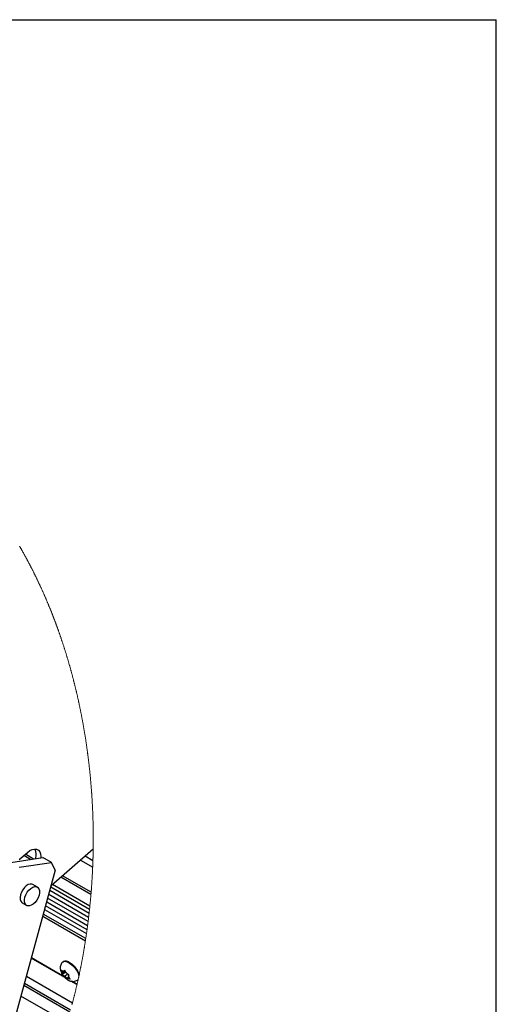
# Paper-space layout 'Top Level(2)' of a CAD drawing. Units: inches. Extents: x 0.1 to 10.8, y 0.2 to 8.4.
# Drawn here: x 9.8 to 10.6, y 6.5 to 8.2 of the extents above; entities that cross this region are included whole.
import ezdxf

# ---------------------------------------------------------------- set-up
doc = ezdxf.new("R2010")
doc.units = ezdxf.units.IN
doc.header["$MEASUREMENT"] = 0
doc.layers.add('FORMAT', color=7, linetype='Continuous')

psp = doc.layouts.new('Top Level(2)')

# ---------------------------------------------------------------- linework, layer by layer
at = {"color": 8, "linetype": 'Continuous', "lineweight": 18}
for p in [(0.329927, 8.19207317), (10.629927, 0.39207317)]:
    psp.add_line(p, (10.629927, 8.19207317), dxfattribs=at)
at = {"color": 7, "linetype": 'Continuous', "lineweight": 25}
for p, q in [((9.81206164, 6.75316534), (9.82635542, 6.76553086)), ((9.93897456, 6.77090261), (9.86680288, 6.70846704)), ((9.79757936, 6.74844185), (9.8527731, 6.75646393)), ((9.81231078, 6.73993968), (9.86750452, 6.74796176)), ((9.83147969, 6.75336901), (9.81997334, 6.7600098)), ((9.83686641, 6.7541519), (9.82267197, 6.76234422)), ((9.86750452, 6.74796176), (9.8527731, 6.75646393)), ((9.87407081, 6.73511166), (9.86750452, 6.74796176)), ((9.87407081, 6.73511166), (9.71424197, 6.1491674)), ((9.93516127, 6.6935296), (9.88380076, 6.72317206)), ((9.93546594, 6.6972456), (9.8864994, 6.72550648)), ((9.84326686, 6.70614289), (9.83560626, 6.71056405)), ((9.86623069, 6.70636973), (9.93273172, 6.66798897)), ((9.85926078, 6.68081697), (9.92943156, 6.64031818)), ((9.86281085, 6.69383232), (9.93119428, 6.65436516)), ((9.81738187, 6.67898738), (9.82504247, 6.67456621)), ((9.85571031, 6.66780163), (9.92750106, 6.62636799)), ((9.85254587, 6.65620014), (9.92564017, 6.61401411)), ((9.89051528, 6.55090026), (9.83289433, 6.58415596)), ((9.88919529, 6.55227422), (9.83303865, 6.58468483)), ((9.88801767, 6.5787536), (9.88723155, 6.57807347)), ((9.88465924, 6.56351912), (9.88627647, 6.56028369)), ((9.8908399, 6.56249227), (9.88881905, 6.56074393)), ((9.89036236, 6.56344765), (9.88933414, 6.5617391)), ((9.89197997, 6.56021222), (9.89036236, 6.56344765)), ((9.90342923, 6.50737068), (9.82439206, 6.55298652)), ((9.88753505, 6.5582648), (9.88627647, 6.56028369)), ((9.89196902, 6.5607318), (9.88651113, 6.55601007)), ((9.88701996, 6.55726963), (9.88651113, 6.55601007)), ((9.88753505, 6.5582648), (9.88701996, 6.55726963)), ((9.88881905, 6.56074393), (9.88704499, 6.56176775)), ((9.89131744, 6.56153689), (9.88753505, 6.5582648)), ((9.88881905, 6.56074393), (9.88933414, 6.5617391)), ((9.89067094, 6.55323497), (9.88889688, 6.55425869)), ((9.89513855, 6.55709989), (9.89067094, 6.55323497)), ((9.89067094, 6.55323497), (9.89192952, 6.55121598)), ((9.89192952, 6.55121598), (9.89406614, 6.54842964)), ((9.89323855, 6.55819332), (9.89197997, 6.56021222)), ((9.89323855, 6.55819332), (9.89501222, 6.5571695)), ((9.89406614, 6.54842964), (9.89457497, 6.5496892)), ((9.89509044, 6.55068427), (9.89457497, 6.5496892)), ((9.89692825, 6.55227441), (9.89509044, 6.55068427)), ((9.89509044, 6.55068427), (9.89686411, 6.54966045)), ((9.89637406, 6.5531635), (9.89688953, 6.55415857)), ((9.89637406, 6.5531635), (9.89763264, 6.55114461)), ((9.89688953, 6.55415857), (9.89791736, 6.55586722)), ((9.89976925, 6.54835817), (9.89763264, 6.55114461)), ((9.91119308, 6.53896613), (9.90081664, 6.54495485)), ((9.91131707, 6.53950674), (9.90244599, 6.54462662))]:
    psp.add_line(p, q, dxfattribs=at)
at = {"color": 8, "linetype": 'Continuous', "lineweight": 25}
for p, q in [((9.91743123, 6.7522654), (9.93810083, 6.74033597)), ((9.93850562, 6.75119367), (9.92512156, 6.75891822)), ((9.93196984, 6.66105064), (9.86449183, 6.69999528)), ((9.93329569, 6.67340326), (9.86909946, 6.71045386)), ((9.93028574, 6.64694587), (9.86093863, 6.68696928)), ((9.92843424, 6.63295002), (9.85738855, 6.67395384)), ((9.92622018, 6.6177657), (9.85350877, 6.65973076)), ((9.89919237, 6.49170823), (9.8201247, 6.53734177)), ((9.90022802, 6.49544819), (9.82114705, 6.54108935)), ((9.89405127, 6.47389362), (9.81522726, 6.51938646))]:
    psp.add_line(p, q, dxfattribs=at)
at = {"color": 7, "linetype": 'Continuous', "lineweight": 18, "flags": 128}
psp.add_lwpolyline([(9.90259734, 6.50421856), (9.90287581, 6.50526888), (9.90315311, 6.50631959), (9.90342923, 6.50737068), (9.90371826, 6.50847527), (9.90400572, 6.50958014), (9.9042924, 6.51068551), (9.90457791, 6.51179126), (9.90486224, 6.51289741), (9.90513993, 6.5139842), (9.90541683, 6.51507128), (9.90569256, 6.51615875), (9.90596712, 6.51724661), (9.90624598, 6.51835706), (9.90652405, 6.5194679), (9.90680057, 6.52057904), (9.90707591, 6.52169056), (9.90735007, 6.52280258), (9.90762306, 6.52391479), (9.90789527, 6.52502749), (9.90816592, 6.52614057), (9.90843539, 6.52725396), (9.90870369, 6.52836773), (9.90897082, 6.5294818), (9.90923638, 6.53059626), (9.90950116, 6.53171111), (9.90976476, 6.53282635), (9.91000529, 6.53384889), (9.91024504, 6.53487174), (9.91048362, 6.53589487), (9.91072102, 6.5369184), (9.91095764, 6.53794212), (9.91119308, 6.53896613), (9.91131707, 6.53950674), (9.91155408, 6.54054425), (9.91178991, 6.54158205), (9.91202497, 6.54262014), (9.91225885, 6.54365863), (9.91249195, 6.54469731), (9.91272388, 6.54573629), (9.91295463, 6.54677546), (9.9131846, 6.54781502), (9.91341457, 6.54886113), (9.91364376, 6.54990744), (9.91387177, 6.55095404), (9.91409901, 6.55200093), (9.91432507, 6.55304812), (9.91454995, 6.5540956), (9.91477367, 6.55514074), (9.91499581, 6.55618617), (9.91523517, 6.55731637), (9.91547336, 6.55844696), (9.91570997, 6.55957784), (9.91594581, 6.56070912), (9.91618008, 6.56184059), (9.91640927, 6.56295221), (9.91663729, 6.56406413), (9.91686374, 6.56517634), (9.91708941, 6.56628884), (9.9173186, 6.56742432), (9.91754622, 6.56856019), (9.91777306, 6.56969626), (9.91799834, 6.57083272), (9.91822244, 6.57196937), (9.91844537, 6.57310641), (9.91866713, 6.57424365), (9.91888811, 6.57538129), (9.91910713, 6.57651911), (9.91932536, 6.57765733), (9.91954243, 6.57879574), (9.91975832, 6.57993445), (9.91997265, 6.58107345), (9.92018619, 6.58221274), (9.92038057, 6.58325739), (9.92057417, 6.58430223), (9.92076659, 6.58534727), (9.92095823, 6.5863926), (9.9211487, 6.58743803), (9.921338, 6.58848385), (9.92154372, 6.5896249), (9.92174788, 6.59076625), (9.92195125, 6.59190779), (9.92215306, 6.59304962), (9.9223537, 6.59419175), (9.92255317, 6.59533418), (9.92275185, 6.59647679), (9.92293254, 6.59752437), (9.92311206, 6.59857224), (9.92329079, 6.59962031), (9.92346875, 6.60066858), (9.92364514, 6.60171703), (9.92382113, 6.60276569), (9.92399557, 6.60381464), (9.92416922, 6.60486368), (9.92434209, 6.60591302), (9.92451378, 6.60696246), (9.92468431, 6.60801219), (9.92485405, 6.60906202), (9.92501284, 6.6100521), (9.92517123, 6.61104238), (9.92532846, 6.61203276), (9.92548451, 6.61302334), (9.92564017, 6.61401411), (9.92578645, 6.61495179), (9.92593194, 6.61588956), (9.92607665, 6.61682754), (9.92622018, 6.6177657), (9.92638406, 6.61884027), (9.92654676, 6.61991513), (9.92670867, 6.62099018), (9.92686903, 6.62206533), (9.9270286, 6.62314068), (9.927187, 6.62421632), (9.92734461, 6.62529206), (9.92750106, 6.62636799), (9.92765945, 6.62746456), (9.92781668, 6.62856132), (9.92797273, 6.62965818), (9.92812761, 6.63075533), (9.92828171, 6.63185258), (9.92843424, 6.63295002), (9.92857973, 6.6340022), (9.92872444, 6.63505447), (9.92886797, 6.63610684), (9.92901034, 6.63715951), (9.92915153, 6.63821227), (9.92929232, 6.63926513), (9.92943156, 6.64031818), (9.92957666, 6.64142237), (9.92972059, 6.64252676), (9.92986373, 6.64363124), (9.9300057, 6.64473602), (9.93014611, 6.6458408), (9.93028574, 6.64694587), (9.93040815, 6.6479209), (9.93054191, 6.64899459), (9.9306745, 6.65006837), (9.93080591, 6.65114235), (9.93093654, 6.65221652), (9.93106599, 6.6532907), (9.93119428, 6.65436516), (9.93132647, 6.65547904), (9.93145749, 6.6565931), (9.93158695, 6.65770727), (9.93171562, 6.65882163), (9.93184351, 6.65993609), (9.93196984, 6.66105064), (9.93209969, 6.66220666), (9.93222875, 6.66336286), (9.93235625, 6.66451917), (9.93248258, 6.66567567), (9.93260774, 6.66683227), (9.93273172, 6.66798897), (9.9328467, 6.66907155), (9.93296051, 6.67015433), (9.93307354, 6.67123721), (9.93318501, 6.67232018), (9.93329569, 6.67340326), (9.93340246, 6.67445426), (9.93350767, 6.67550545), (9.9336121, 6.67655675), (9.93371574, 6.67760814), (9.93381821, 6.67865953), (9.9339199, 6.67971112), (9.93401455, 6.68070267), (9.93410841, 6.68169432), (9.93420149, 6.68268607), (9.9342938, 6.68367792), (9.93438492, 6.68466986), (9.93448583, 6.68577699), (9.93458556, 6.68688421), (9.93468451, 6.68799153), (9.9347819, 6.68909895), (9.9348785, 6.69020647), (9.93497393, 6.69131408), (9.93506819, 6.69242179), (9.93516127, 6.6935296), (9.93523871, 6.69445848), (9.93531537, 6.69538745), (9.93539085, 6.69631653), (9.93546594, 6.6972456), (9.93555238, 6.69832555), (9.93563725, 6.69940559), (9.93572173, 6.70048563), (9.93580464, 6.70156586), (9.93588677, 6.7026461), (9.93596773, 6.70372634), (9.93604791, 6.70480677), (9.93613473, 6.70599524), (9.93622, 6.70718382), (9.93630447, 6.70837249), (9.93638739, 6.70956116), (9.93646913, 6.71075002), (9.9365497, 6.71193889), (9.93662909, 6.71312776), (9.93670731, 6.71431682), (9.93678397, 6.71550588), (9.93685945, 6.71669504), (9.93693259, 6.71786298), (9.93700416, 6.71903102), (9.93707456, 6.72019906), (9.93714418, 6.7213672), (9.93721341, 6.72255655), (9.93728146, 6.72374601), (9.93734834, 6.72493556), (9.93741404, 6.72612511), (9.93747858, 6.72731476), (9.93754037, 6.72848309), (9.93760099, 6.72965152), (9.93766083, 6.73082005), (9.93771911, 6.73198858), (9.93777738, 6.73318096), (9.93783448, 6.73437335), (9.93789041, 6.73556584), (9.93794478, 6.73675832), (9.93799836, 6.7379508), (9.93805037, 6.73914338), (9.93810083, 6.74033597), (9.93815167, 6.74155192), (9.93820056, 6.74276797), (9.93824867, 6.74398401), (9.93829521, 6.74520006), (9.93834058, 6.74641611), (9.9383836, 6.74761055), (9.93842545, 6.74880489), (9.93846612, 6.74999923), (9.93850562, 6.75119367), (9.93853848, 6.75222385), (9.93857055, 6.75325402), (9.93860183, 6.7542842), (9.93863195, 6.75531437), (9.93866128, 6.75634455), (9.93868944, 6.75737472), (9.9387219, 6.75858891), (9.9387528, 6.759803), (9.93878213, 6.7610171), (9.93881069, 6.76223119), (9.93883454, 6.76331514), (9.93885762, 6.76439909), (9.93887991, 6.76548305), (9.93890103, 6.766567), (9.93892098, 6.76765095), (9.93893975, 6.7687348), (9.93895774, 6.76981875), (9.93897456, 6.77090261), (9.9389902, 6.77194911), (9.93900428, 6.77299571), (9.93901797, 6.77404222), (9.93903049, 6.77508872), (9.93904183, 6.77613522), (9.939052, 6.77716295), (9.93906178, 6.77819068), (9.93906999, 6.77921832), (9.93907781, 6.78024605), (9.93908446, 6.7812946), (9.93909033, 6.78234316), (9.93909502, 6.78339162), (9.93909893, 6.78444008), (9.93910167, 6.78548854), (9.93910362, 6.7865369), (9.9391048, 6.78758526), (9.9391048, 6.78863352), (9.93910362, 6.78968179), (9.93910167, 6.79072995), (9.93909893, 6.79177812), (9.93909502, 6.79282619), (9.93908994, 6.79387425), (9.93908407, 6.79492222), (9.93907664, 6.79607491), (9.93906803, 6.7972276), (9.93905826, 6.7983801), (9.93904731, 6.79953259), (9.93903479, 6.80068508), (9.93902306, 6.80173266), (9.93900976, 6.80278014), (9.93899568, 6.80382762), (9.93898082, 6.80487501), (9.93896478, 6.80592229), (9.93894796, 6.80696958), (9.93892997, 6.80801667), (9.93890924, 6.80916848), (9.93888734, 6.81032019), (9.93886427, 6.8114718), (9.93884002, 6.81262332), (9.93881421, 6.81377474), (9.93878761, 6.81492606), (9.93875984, 6.81607738), (9.9387309, 6.8172284), (9.93870078, 6.81837943), (9.9386695, 6.81953036), (9.93863782, 6.82066066), (9.93860457, 6.82179076), (9.93857055, 6.82292086), (9.93853535, 6.82405077), (9.93850171, 6.82509654), (9.9384669, 6.82614221), (9.93843131, 6.82718783), (9.93839494, 6.82823331), (9.93835739, 6.82927869), (9.93831906, 6.83032397), (9.93827956, 6.83136916), (9.93823498, 6.83251876), (9.93818961, 6.83366823), (9.93814268, 6.83481754), (9.93809457, 6.83596671), (9.93804568, 6.83711578), (9.93799523, 6.83826471), (9.93794399, 6.83941348), (9.93789119, 6.84056212), (9.93783761, 6.8417106), (9.93778247, 6.84285894), (9.93772732, 6.84398664), (9.937671, 6.84511421), (9.9376139, 6.84624162), (9.93755523, 6.84736893), (9.93749461, 6.84851654), (9.93743282, 6.849664), (9.93736985, 6.85081131), (9.93730571, 6.85195842), (9.93724039, 6.85310544), (9.93717508, 6.85423178), (9.93710859, 6.85535797), (9.93704093, 6.85648397), (9.93697209, 6.85760987), (9.93690091, 6.85875855), (9.93682856, 6.85990703), (9.93675503, 6.86105537), (9.93668033, 6.86220351), (9.93660445, 6.86335146), (9.93652741, 6.86449926), (9.93644918, 6.86564686), (9.93637722, 6.86668774), (9.93630408, 6.86772843), (9.93623016, 6.86876897), (9.93615546, 6.86980936), (9.93607959, 6.87084961), (9.93600293, 6.87188966), (9.9359251, 6.87292956), (9.93583828, 6.8740733), (9.93575067, 6.8752168), (9.9356615, 6.87636015), (9.93557154, 6.87750326), (9.93548041, 6.87864617), (9.93538772, 6.87978888), (9.93529425, 6.8809314), (9.9351996, 6.88207373), (9.93510339, 6.88321581), (9.93500639, 6.88435769), (9.93491018, 6.885479), (9.9348124, 6.88660005), (9.93471384, 6.88772092), (9.93461372, 6.88884158), (9.93451125, 6.88998239), (9.93440722, 6.89112301), (9.93430201, 6.89226338), (9.93419563, 6.89340355), (9.93408846, 6.89454343), (9.93398169, 6.89566278), (9.93387375, 6.89678188), (9.93376502, 6.89790079), (9.93365512, 6.89901945), (9.9335417, 6.9001607), (9.9334271, 6.90130175), (9.93331134, 6.90244251), (9.9331944, 6.90358303), (9.93307667, 6.90472335), (9.93295738, 6.90586337), (9.93283692, 6.90700316), (9.93271568, 6.9081402), (9.93259326, 6.909277), (9.93246967, 6.91041356), (9.93234491, 6.91154987), (9.93221898, 6.91268589), (9.93209421, 6.91380137), (9.93196828, 6.91491661), (9.93184117, 6.91603161), (9.93171327, 6.91714636), (9.93158147, 6.9182836), (9.9314481, 6.91942055), (9.93131395, 6.9205572), (9.93117863, 6.92169361), (9.93104214, 6.92282977), (9.93090447, 6.9239656), (9.93076562, 6.92510117), (9.93062561, 6.92623651), (9.93048442, 6.9273715), (9.93034205, 6.92850625), (9.93019852, 6.9296407), (9.93005381, 6.93077481), (9.92990793, 6.93190868), (9.92976126, 6.93304225), (9.92962555, 6.93408113), (9.92948866, 6.93511971), (9.92935099, 6.9361581), (9.92921215, 6.93719619), (9.92907252, 6.93823404), (9.92893212, 6.9392716), (9.92879171, 6.94029816), (9.92865091, 6.94132442), (9.92850894, 6.94235044), (9.92836579, 6.94337622), (9.92822187, 6.9444017), (9.92807716, 6.94542698), (9.92793127, 6.94645198), (9.92776975, 6.94757915), (9.92760705, 6.94870602), (9.92744317, 6.9498326), (9.92727813, 6.95095884), (9.92711191, 6.95208474), (9.92694451, 6.95321035), (9.92677634, 6.95433561), (9.9266066, 6.95546053), (9.92643607, 6.95658516), (9.92626399, 6.95770944), (9.92609385, 6.95881329), (9.92592294, 6.95991685), (9.92575085, 6.96102006), (9.92557759, 6.96212298), (9.92540003, 6.9632456), (9.9252213, 6.96436789), (9.92504139, 6.96548982), (9.9248603, 6.96661142), (9.92467805, 6.96773262), (9.92449814, 6.96883354), (9.92431667, 6.96993407), (9.92413441, 6.97103425), (9.92395137, 6.97213409), (9.92376286, 6.97325608), (9.92357356, 6.97437762), (9.9233827, 6.97549888), (9.92319106, 6.97661974), (9.92299825, 6.97774021), (9.92280426, 6.97886034), (9.9226091, 6.97998008), (9.92241315, 6.98109703), (9.92221603, 6.98221359), (9.92201774, 6.98332981), (9.92181828, 6.98444564), (9.92161764, 6.98556107), (9.92141974, 6.98665622), (9.92122067, 6.98775102), (9.92102042, 6.98884544), (9.920819, 6.98993951), (9.9206121, 6.99105548), (9.92040443, 6.99217107), (9.92019558, 6.99328631), (9.91998516, 6.99440111), (9.91977396, 6.99551552), (9.91956159, 6.99662953), (9.91934805, 6.99774316), (9.91913333, 6.9988564), (9.91891744, 6.99996924), (9.91870038, 7.00108165), (9.91848214, 7.00219366), (9.91826312, 7.00330524), (9.91804253, 7.00441642), (9.91782078, 7.00552721), (9.91761662, 7.00654506), (9.91741129, 7.00756258), (9.91720518, 7.0085797), (9.91699828, 7.00959648), (9.91679021, 7.01061296), (9.91658097, 7.01162901), (9.91635256, 7.01273467), (9.91612259, 7.01383989), (9.91589184, 7.01494467), (9.91565991, 7.016049), (9.91542642, 7.01715295), (9.91519645, 7.01823671), (9.91496492, 7.01932007), (9.9147326, 7.02040305), (9.91449911, 7.02148558), (9.91425975, 7.02258977), (9.91401922, 7.02369352), (9.91377752, 7.02479679), (9.91353464, 7.02589966), (9.91329059, 7.02700204), (9.91304576, 7.02810398), (9.91279936, 7.02920549), (9.91255179, 7.03030655), (9.91230344, 7.03140712), (9.91205352, 7.03250726), (9.91180282, 7.03360695), (9.91155056, 7.03470616), (9.91129751, 7.03580492), (9.91104329, 7.0369032), (9.91080902, 7.03790952), (9.91057396, 7.03891549), (9.91033773, 7.03992103), (9.91010072, 7.04092617), (9.90986254, 7.04193097), (9.90962357, 7.04293533), (9.90936192, 7.04403053), (9.9090991, 7.04512524), (9.90883471, 7.0462195), (9.90856954, 7.04731328), (9.9083032, 7.04840657), (9.90803568, 7.04949932), (9.90776699, 7.05059164), (9.90751981, 7.05159248), (9.90727146, 7.05259293), (9.90702232, 7.05359294), (9.90677202, 7.05459256), (9.90652093, 7.05559174), (9.90626866, 7.05659053), (9.90601562, 7.05758883), (9.9057614, 7.05858678), (9.90550639, 7.05958425), (9.90525061, 7.06058133), (9.90499365, 7.06157797), (9.90473552, 7.06257421), (9.90449147, 7.06351311), (9.90424664, 7.06445162), (9.90400103, 7.06538974), (9.90375424, 7.06632752), (9.90350667, 7.06726485), (9.90324619, 7.06824824), (9.90298454, 7.06923119), (9.90272211, 7.0702137), (9.9024585, 7.07119582), (9.90219411, 7.07217749), (9.90192855, 7.07315868), (9.90166221, 7.07413948), (9.90136849, 7.07521786), (9.9010732, 7.0762957), (9.90077674, 7.077373), (9.9004795, 7.07844977), (9.9001807, 7.079526), (9.89988111, 7.08060168), (9.89957996, 7.08167684), (9.89927802, 7.08275145), (9.89897491, 7.08382553), (9.89867063, 7.08489902), (9.89837066, 7.08595285), (9.8980695, 7.08700615), (9.89776757, 7.08805891), (9.89746407, 7.08911114), (9.89715431, 7.09018194), (9.89684338, 7.0912522), (9.89653128, 7.09232188), (9.89621761, 7.09339102), (9.89590316, 7.09445957), (9.89559341, 7.09550852), (9.89528248, 7.09655693), (9.89496998, 7.09760475), (9.8946571, 7.09865204), (9.894336, 7.09972015), (9.89401412, 7.10078767), (9.89369106, 7.10185466), (9.89336684, 7.10292101), (9.89304183, 7.10398678), (9.89271525, 7.10505201), (9.89238751, 7.10611665), (9.89205937, 7.10717836), (9.89173045, 7.10823948), (9.89139996, 7.10930001), (9.89106869, 7.11035996), (9.89073586, 7.11141932), (9.89040812, 7.11245917), (9.89007959, 7.11349844), (9.88974949, 7.11453717), (9.88941862, 7.11557532), (9.88907953, 7.11663404), (9.88873966, 7.11769218), (9.88839822, 7.11874968), (9.888056, 7.11980655), (9.88771261, 7.12086288), (9.88736765, 7.12191853), (9.88702192, 7.12297359), (9.886675, 7.12402806), (9.88632731, 7.1250819), (9.88597805, 7.1261351), (9.88562762, 7.12718766), (9.88527602, 7.12823964), (9.88492363, 7.12929098), (9.88456968, 7.13034169), (9.88424467, 7.1313043), (9.88391848, 7.13226638), (9.88359113, 7.13322791), (9.88326299, 7.13418891), (9.88293407, 7.13514937), (9.88260397, 7.13610929), (9.88224337, 7.1371536), (9.88188199, 7.13819726), (9.88151944, 7.1392403), (9.88115571, 7.14028269), (9.8807908, 7.14132441), (9.88043138, 7.1423469), (9.88007078, 7.14336877), (9.879709, 7.14439005), (9.87934645, 7.14541069), (9.87902144, 7.14632138), (9.87869604, 7.14723163), (9.87836946, 7.14814134), (9.87804211, 7.14905057), (9.87771358, 7.14995931), (9.87738466, 7.1508675), (9.87705456, 7.15177521), (9.87672369, 7.15268239), (9.87639203, 7.15358907), (9.8760592, 7.15449521), (9.87572558, 7.15540087), (9.87539158, 7.15630599), (9.87505601, 7.15721062), (9.87472005, 7.15811471), (9.87438291, 7.15901826), (9.87404539, 7.15992133), (9.87369026, 7.16086683), (9.87333436, 7.16181174), (9.87297767, 7.16275607), (9.8726202, 7.16369981), (9.87226116, 7.16464301), (9.87190173, 7.16558563), (9.87155756, 7.16648483), (9.8712126, 7.1673835), (9.87086648, 7.16828167), (9.87051995, 7.16917926), (9.87017226, 7.17007636), (9.86982339, 7.17097288), (9.86947414, 7.1718689), (9.8691241, 7.17276434), (9.86875606, 7.17370187), (9.86838725, 7.17463882), (9.86801765, 7.17557517), (9.86764689, 7.1765109), (9.86727494, 7.17744603), (9.86690261, 7.17838058), (9.86652871, 7.1793145), (9.86615442, 7.18024782), (9.86577896, 7.18118056), (9.86540232, 7.18211272), (9.86502491, 7.18304423), (9.86464671, 7.18397512), (9.86428924, 7.18485227), (9.86393059, 7.18572889), (9.86357116, 7.18660497), (9.86321135, 7.18748046), (9.86285035, 7.18835546), (9.86250227, 7.18919673), (9.8621534, 7.19003747), (9.86180375, 7.19087776), (9.86145332, 7.19171751), (9.86110211, 7.19255673), (9.86075011, 7.19339546), (9.86033397, 7.19438329), (9.85991705, 7.1953704), (9.85949896, 7.19635682), (9.85908009, 7.19734246), (9.85870462, 7.19822196), (9.85832877, 7.19910082), (9.85795174, 7.19997915), (9.85757433, 7.20085684), (9.85719574, 7.201734), (9.85681597, 7.20261056), (9.85643582, 7.20348655), (9.85605449, 7.20436194), (9.85567237, 7.2052368), (9.85528948, 7.20611102), (9.85490581, 7.20698465), (9.85452135, 7.2078577), (9.85413572, 7.20873016), (9.8537493, 7.20960203), (9.85336211, 7.21047332), (9.85297374, 7.21134397), (9.85256621, 7.2122555), (9.85215789, 7.21316638), (9.8517484, 7.21407654), (9.85133813, 7.21498611), (9.85092669, 7.21589499), (9.85051446, 7.21680319), (9.85012023, 7.21766954), (9.84972482, 7.21853525), (9.84932863, 7.21940033), (9.84893165, 7.22026487), (9.8485339, 7.22112873), (9.84813497, 7.22199205), (9.84773565, 7.22285473), (9.84733516, 7.22371678), (9.84691472, 7.22461926), (9.8464931, 7.225521), (9.84607071, 7.22642211), (9.84564753, 7.22732254), (9.84522318, 7.22822233), (9.84479805, 7.22912138), (9.84437213, 7.23001975), (9.84394504, 7.23091749), (9.84351678, 7.23181449), (9.84308774, 7.23271086), (9.84265791, 7.2336065), (9.84222691, 7.23450147), (9.84181977, 7.23534465), (9.84141185, 7.23618724), (9.84100314, 7.23702919), (9.84059365, 7.23787053), (9.84018299, 7.23871127), (9.83976646, 7.23956178), (9.83934915, 7.24041165), (9.83893106, 7.24126089), (9.83851218, 7.24210949), (9.83809213, 7.24295746), (9.83767169, 7.2438048), (9.83725008, 7.24465147), (9.83682729, 7.2454975), (9.83638378, 7.24638314), (9.83593948, 7.24726807), (9.83549401, 7.24815226), (9.83504776, 7.24903577), (9.83460033, 7.24991857), (9.83415213, 7.25080064), (9.83370314, 7.251682), (9.83325297, 7.25256262), (9.83280203, 7.25344254), (9.83234991, 7.25432175), (9.83189701, 7.25520022), (9.83144293, 7.25607796), (9.83101428, 7.25690491), (9.83058445, 7.2577312), (9.83015384, 7.25855682), (9.82972284, 7.25938181), (9.82929028, 7.26020617), (9.82883112, 7.26107975), (9.82837079, 7.26195261), (9.82790967, 7.26282472), (9.82744778, 7.26369611), (9.82698471, 7.26456676), (9.82652046, 7.26543668), (9.82608203, 7.2662562), (9.82564282, 7.26707505), (9.82520282, 7.26789327), (9.82476205, 7.26871081), (9.82432049, 7.26952768), (9.82387776, 7.2703439), (9.82343424, 7.27115945), (9.82299033, 7.27197432), (9.82254526, 7.27278853), (9.82209939, 7.27360208), (9.82166057, 7.27440045), (9.82122097, 7.27519816), (9.82078058, 7.27599524), (9.82033941, 7.27679165), (9.81988847, 7.27760322), (9.81943674, 7.27841411), (9.81898462, 7.27922431), (9.81853133, 7.28003383), (9.81807686, 7.28084269), (9.81762201, 7.28165084), (9.81719218, 7.2824122), (9.81676196, 7.28317292), (9.81633057, 7.28393306), (9.8158984, 7.28469259), (9.81546584, 7.28545151), (9.81503249, 7.28620979), (9.81459797, 7.28696747), (9.81416306, 7.28772455), (9.81372737, 7.288481), (9.81329089, 7.28923681), (9.81286146, 7.28997855)], dxfattribs=at)
at = {"color": 7, "linetype": 'Continuous', "lineweight": 25, "flags": 128}
for points in [[(9.82635542, 6.76553086), (9.83044287, 6.76851745), (9.8345491, 6.77044844), (9.8384676, 6.77122713), (9.84200203, 6.77081432), (9.84497522, 6.76923073), (9.84723816, 6.76655585), (9.84867743, 6.76292384), (9.84922107, 6.75851665), (9.84913385, 6.75593496)], [(9.83560626, 6.71056405), (9.83397926, 6.71121525), (9.83100841, 6.71132495), (9.82772976, 6.7103069), (9.82436664, 6.70823042), (9.821149, 6.70523699), (9.8182951, 6.70153057), (9.81600009, 6.69736391), (9.81442041, 6.69302087)], [(9.84698512, 6.69633286), (9.84622832, 6.69210939), (9.84464825, 6.68776635), (9.84235363, 6.6835997), (9.83949973, 6.67989328), (9.83628209, 6.67689985), (9.83291897, 6.67482336), (9.82964032, 6.67380531), (9.82666947, 6.67391502), (9.82420824, 6.67514505), (9.82242519, 6.67741161), (9.82144116, 6.68056021), (9.82132383, 6.68437624), (9.82208101, 6.6885997), (9.82366069, 6.69294284), (9.82595531, 6.6971095), (9.82880922, 6.70081582), (9.83202724, 6.70380925), (9.83538998, 6.70588573), (9.83866862, 6.70690388), (9.84163986, 6.70679418), (9.8441007, 6.70556405), (9.84588376, 6.70329749), (9.84686778, 6.70014898), (9.84698512, 6.69633286)], [(9.81442041, 6.69302087), (9.81366362, 6.68879741), (9.81378095, 6.68498128), (9.81476497, 6.68183278), (9.81654803, 6.67956622), (9.81738187, 6.67898738)], [(9.88801767, 6.5787536), (9.88824843, 6.57893703), (9.89025324, 6.57968199), (9.89288891, 6.57949397), (9.89600172, 6.57838381), (9.899411, 6.57641615), (9.90291844, 6.5737053), (9.90632068, 6.57040876), (9.90941942, 6.56671818), (9.91203514, 6.56284808), (9.91401492, 6.55902325), (9.91499581, 6.55618617)]]:
    psp.add_lwpolyline(points, dxfattribs=at)
at = {"color": 8, "linetype": 'Continuous', "lineweight": 25, "flags": 128}
psp.add_lwpolyline([(9.88723585, 6.57807709), (9.8874623, 6.5782569), (9.88946711, 6.57900186), (9.89210278, 6.57881383), (9.8952156, 6.57770368), (9.89862487, 6.57573602), (9.90213232, 6.57302516), (9.90553455, 6.56972872), (9.90863329, 6.56603814), (9.91124901, 6.56216794), (9.91322879, 6.55834312), (9.91445882, 6.55478591), (9.91454995, 6.5540956)], dxfattribs=at)
at = {"color": 7, "linetype": 'Continuous', "lineweight": 25}
for centre, radius, start, end in [((9.81997355, 6.76176333), 0.02156389, 340.75489448, 26.06176045), ((9.88815817, 6.55924482), 0.0027576, 64.75770811, 113.80825917), ((9.89293641, 6.5603278), 0.00666009, 180.37946005, 207.33413067), ((9.90279397, 6.56507713), 0.01761158, 217.89960616, 231.91043778), ((9.88112581, 6.54636311), 0.01759575, 37.89003108, 51.91262324), ((9.89575105, 6.55218394), 0.00275806, 244.75968424, 293.80138925), ((9.89097603, 6.55110199), 0.00665675, 0.36682814, 27.33360959)]:
    psp.add_arc(centre, radius, start, end, dxfattribs=at)
for points, knots in [([(9.88732385, 6.57799965), (9.88689828, 6.57766674), (9.88552664, 6.57659375), (9.88397057, 6.57413932), (9.88276377, 6.57099754), (9.88234495, 6.56778235), (9.88253349, 6.56518556), (9.88303219, 6.56277564), (9.88389775, 6.56011911), (9.88561353, 6.55674186), (9.88813781, 6.55322516), (9.89122094, 6.55000596), (9.89469757, 6.54733855), (9.8983544, 6.54548046), (9.90196577, 6.54451926), (9.90549564, 6.54437518), (9.90891791, 6.54512196), (9.91160068, 6.54628146), (9.91281731, 6.5474594), (9.9131846, 6.54781502)], [0, 0, 0, 0, 0.02874059588, 0.09263334181, 0.15144158559, 0.207693546, 0.26405548418, 0.28956490002, 0.33893802025, 0.41267832468, 0.49077886364, 0.56917977528, 0.64978615935, 0.72354760261, 0.7865463025, 0.84793812285, 0.90996019003, 0.97281758107, 1, 1, 1, 1]), ([(9.88704499, 6.56176775), (9.88685872, 6.56187693), (9.88600596, 6.56237678), (9.88525004, 6.56301798), (9.88465924, 6.56351912)], [0, 0, 0, 0, 0.218435768, 1, 1, 1, 1]), ([(9.88651113, 6.55601007), (9.88710193, 6.55550893), (9.88785785, 6.55486773), (9.88871061, 6.55436788), (9.88889688, 6.55425869)], [0, 0, 0, 0, 0.781564232, 1, 1, 1, 1]), ([(9.89791736, 6.55586722), (9.89712523, 6.55616419), (9.89612766, 6.55653819), (9.89520271, 6.55706169), (9.89501222, 6.5571695)], [0, 0, 0, 0, 0.7940602815, 1, 1, 1, 1]), ([(9.89686411, 6.54966045), (9.89705446, 6.54955264), (9.89797926, 6.54902884), (9.89897693, 6.54865503), (9.89976925, 6.54835817)], [0, 0, 0, 0, 0.2058311151, 1, 1, 1, 1])]:
    psp.add_open_spline(points, degree=3, knots=knots, dxfattribs=at)
at = {"layer": 'FORMAT'}
for p in [(0.329927, 8.19207317), (10.629927, 0.39207317)]:
    psp.add_line(p, (10.629927, 8.19207317), dxfattribs=at)

doc.saveas('drawing.dxf')
